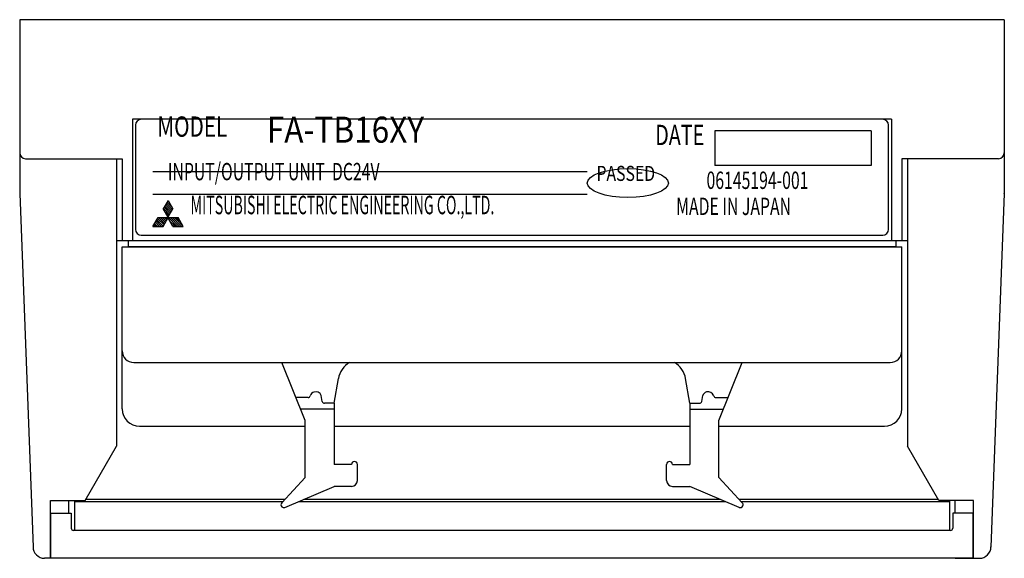
# Model space of a CAD drawing. Extents: x 23 to 187, y 50 to 247.
# Drawn here: x 23 to 108, y 200 to 247 of the extents above; entities that cross this region are included whole.
import ezdxf

# ---------------------------------------------------------------- set-up
doc = ezdxf.new("R2010")
doc.units = 0
doc.header["$MEASUREMENT"] = 0
doc.layers.get('0').update_dxf_attribs({"linetype": 'CONTINUOUS'})

msp = doc.modelspace()

# ---------------------------------------------------------------- linework, layer by layer
at = {"color": 7}
for points in [[(107.756, 246.608), (22.809, 246.608)], [(22.809, 246.608), (22.809, 231.638)], [(107.756, 246.608), (107.756, 231.636)], [(98.012, 238.013), (32.553, 238.013)], [(32.553, 238.013), (32.553, 227.52)], [(97.263, 238.013), (33.303, 238.013)], [(98.012, 238.013), (98.012, 227.52)], [(32.803, 237.513), (32.803, 228.519)], [(96.26, 237.014), (82.768, 237.014)], [(82.768, 237.014), (82.768, 234.015)], [(96.26, 237.014), (96.26, 234.015)], [(97.762, 228.519), (97.762, 237.513)], [(23.309, 234.615), (31.654, 234.615)], [(31.154, 234.615), (31.154, 209.807)], [(31.654, 234.615), (31.654, 227.52)], [(107.256, 234.615), (98.912, 234.615)], [(98.912, 234.615), (98.912, 227.52)], [(99.411, 234.615), (99.411, 209.807)], [(96.26, 234.015), (82.768, 234.015)], [(34.302, 233.516), (71.779, 233.516)], [(22.81, 231.598), (23.959, 201.099)], [(71.779, 231.517), (34.302, 231.517)], [(107.756, 231.598), (106.606, 201.099)], [(35.609, 231.017), (35.192, 230.294)], [(35.631, 229.533), (35.192, 230.294)], [(35.732, 229.784), (35.203, 230.313)], [(35.794, 229.891), (35.265, 230.421)], [(35.856, 229.999), (35.327, 230.528)], [(35.919, 230.106), (35.389, 230.636)], [(35.981, 230.214), (35.451, 230.743)], [(35.969, 230.395), (35.513, 230.851)], [(35.737, 230.796), (35.575, 230.958)], [(35.588, 229.533), (36.027, 230.294)], [(35.609, 231.017), (36.027, 230.294)], [(34.302, 228.769), (34.744, 229.533)], [(35.263, 228.896), (34.701, 229.458)], [(34.744, 229.533), (36.475, 229.533)], [(35.325, 229.004), (34.795, 229.533)], [(35.387, 229.111), (34.965, 229.533)], [(35.449, 229.219), (35.134, 229.533)], [(35.19, 228.769), (35.631, 229.533)], [(35.511, 229.326), (35.304, 229.533)], [(35.67, 229.676), (35.383, 229.964)], [(35.573, 229.434), (35.474, 229.533)], [(36.029, 228.769), (35.588, 229.533)], [(36.408, 228.769), (35.643, 229.533)], [(36.577, 228.769), (35.813, 229.533)], [(36.747, 228.769), (35.982, 229.533)], [(36.917, 228.769), (36.152, 229.533)], [(36.685, 229.17), (36.322, 229.533)], [(36.917, 228.769), (36.475, 229.533)], [(34.302, 228.769), (35.19, 228.769)], [(34.373, 228.769), (34.328, 228.813)], [(34.542, 228.769), (34.39, 228.921)], [(34.712, 228.769), (34.452, 229.029)], [(34.881, 228.769), (34.514, 229.136)], [(35.051, 228.769), (34.576, 229.244)], [(35.201, 228.788), (34.638, 229.351)], [(36.238, 228.769), (35.744, 229.263)], [(36.069, 228.769), (35.975, 228.862)], [(36.029, 228.769), (36.917, 228.769)], [(33.303, 228.019), (97.263, 228.019)], [(99.411, 227.52), (31.154, 227.52)], [(31.654, 213.029), (31.654, 227.02)], [(31.654, 227.02), (98.912, 227.02)], [(32.154, 227.52), (32.154, 227.02)], [(98.412, 227.02), (32.154, 227.02)], [(98.412, 227.52), (98.412, 227.02)], [(98.912, 213.029), (98.912, 227.02)], [(32.653, 217.026), (97.912, 217.026)], [(47.444, 212.025), (45.423, 217.026)], [(83.121, 212.025), (85.142, 217.026)], [(49.942, 213.509), (50.308, 215.644)], [(80.623, 213.509), (80.258, 215.644)], [(48.915, 213.675), (48.829, 214.174)], [(81.651, 213.675), (81.736, 214.174)], [(47.688, 214.008), (46.642, 214.008)], [(49.942, 213.509), (49.112, 213.509)], [(49.942, 213.509), (49.942, 208.242)], [(80.623, 213.509), (81.454, 213.509)], [(80.623, 213.509), (80.623, 208.242)], [(82.878, 214.008), (83.923, 214.008)], [(49.942, 213.009), (47.046, 213.009)], [(80.623, 213.009), (83.519, 213.009)], [(33.153, 211.53), (47.444, 211.53)], [(47.444, 207.095), (47.444, 212.025)], [(49.942, 211.53), (80.623, 211.53)], [(83.121, 207.095), (83.121, 212.025)], [(83.121, 211.53), (97.413, 211.53)], [(28.456, 205.134), (31.154, 209.807)], [(102.11, 205.134), (99.411, 209.807)], [(51.442, 208.242), (49.942, 208.242)], [(51.941, 206.842), (51.941, 208.242)], [(78.624, 206.842), (78.624, 208.242)], [(79.124, 208.242), (80.623, 208.242)], [(45.413, 204.935), (47.444, 207.095)], [(85.152, 204.935), (83.121, 207.095)], [(45.693, 204.534), (49.942, 206.343)], [(51.442, 206.343), (49.942, 206.343)], [(79.124, 206.343), (80.623, 206.343)], [(84.873, 204.534), (80.623, 206.343)], [(25.458, 205.134), (28.456, 205.134)], [(25.458, 200.137), (25.458, 205.134)], [(27.057, 204.035), (27.057, 205.134)], [(27.551, 205.134), (27.551, 202.535)], [(27.551, 205.034), (45.506, 205.034)], [(28.514, 205.234), (45.694, 205.234)], [(46.867, 205.034), (83.698, 205.034)], [(47.337, 205.234), (83.229, 205.234)], [(84.872, 205.234), (102.052, 205.234)], [(85.06, 205.034), (103.014, 205.034)], [(105.108, 205.134), (102.11, 205.134)], [(103.014, 205.134), (103.014, 202.535)], [(103.509, 204.035), (103.509, 205.134)], [(105.108, 200.137), (105.108, 205.134)], [(25.508, 200.137), (25.508, 204.035)], [(25.508, 204.035), (27.257, 204.035)], [(27.257, 204.035), (27.257, 202.735)], [(105.057, 204.035), (103.309, 204.035)], [(103.309, 204.035), (103.309, 202.735)], [(105.057, 200.137), (105.057, 204.035)], [(103.109, 202.535), (27.357, 202.535)], [(27.057, 200.137), (24.958, 200.137)], [(105.057, 200.137), (25.508, 200.137)], [(103.509, 200.137), (105.607, 200.137)]]:
    msp.add_lwpolyline(points, dxfattribs=at)
for points, knots in [([(33.303, 238.013), (33.027, 238.013), (32.803, 237.789), (32.803, 237.513), (32.803, 237.513), (32.803, 237.513), (32.803, 237.513), (32.803, 237.513), (32.803, 237.513), (32.803, 237.513), (32.803, 237.513), (32.803, 237.513), (32.803, 237.513), (32.803, 237.513), (32.803, 237.513), (32.803, 237.513)], [0, 0, 0, 0, 1, 1, 1, 2, 2, 2, 3, 3, 3, 4, 4, 4, 5, 5, 5, 5]), ([(97.762, 237.513), (97.762, 237.789), (97.538, 238.013), (97.263, 238.013), (97.263, 238.013), (97.263, 238.013), (97.263, 238.013), (97.263, 238.013), (97.263, 238.013), (97.263, 238.013), (97.263, 238.013), (97.263, 238.013), (97.263, 238.013), (97.263, 238.013), (97.263, 238.013), (97.263, 238.013)], [0, 0, 0, 0, 1, 1, 1, 2, 2, 2, 3, 3, 3, 4, 4, 4, 5, 5, 5, 5]), ([(22.809, 235.115), (22.809, 234.839), (23.033, 234.615), (23.309, 234.615), (23.309, 234.615), (23.309, 234.615), (23.309, 234.615), (23.309, 234.615), (23.309, 234.615), (23.309, 234.615), (23.309, 234.615), (23.309, 234.615), (23.309, 234.615), (23.309, 234.615), (23.309, 234.615), (23.309, 234.615)], [0, 0, 0, 0, 1, 1, 1, 2, 2, 2, 3, 3, 3, 4, 4, 4, 5, 5, 5, 5]), ([(107.256, 234.615), (107.532, 234.615), (107.756, 234.839), (107.756, 235.115), (107.756, 235.115), (107.756, 235.115), (107.756, 235.115), (107.756, 235.115), (107.756, 235.115), (107.756, 235.115), (107.756, 235.115), (107.756, 235.115), (107.756, 235.115), (107.756, 235.115), (107.756, 235.115), (107.756, 235.115)], [0, 0, 0, 0, 1, 1, 1, 2, 2, 2, 3, 3, 3, 4, 4, 4, 5, 5, 5, 5]), ([(71.779, 232.516), (71.779, 231.827), (73.345, 231.267), (75.276, 231.267), (75.276, 231.267), (75.276, 231.267), (75.276, 231.267), (75.276, 231.267), (75.276, 231.267), (75.276, 231.267), (75.276, 231.267), (75.276, 231.267), (75.276, 231.267), (77.208, 231.267), (78.774, 231.827), (78.774, 232.516), (78.774, 232.516), (78.774, 232.516), (78.774, 232.516), (78.774, 232.516), (78.774, 232.516), (78.774, 232.516), (78.774, 232.516), (78.774, 232.516), (78.774, 232.516), (78.774, 233.206), (77.208, 233.766), (75.276, 233.766), (75.276, 233.766), (75.276, 233.766), (75.276, 233.766), (75.276, 233.766), (75.276, 233.766), (75.276, 233.766), (75.276, 233.766), (75.276, 233.766), (75.276, 233.766), (73.345, 233.766), (71.779, 233.206), (71.779, 232.516), (71.779, 232.516), (71.779, 232.516), (71.779, 232.516), (71.779, 232.516), (71.779, 232.516), (71.779, 232.516), (71.779, 232.516), (71.779, 232.516), (71.779, 232.516), (71.779, 232.516), (71.779, 232.516), (71.779, 232.516)], [0, 0, 0, 0, 1, 1, 1, 2, 2, 2, 3, 3, 3, 4, 4, 4, 5, 5, 5, 6, 6, 6, 7, 7, 7, 8, 8, 8, 9, 9, 9, 10, 10, 10, 11, 11, 11, 12, 12, 12, 13, 13, 13, 14, 14, 14, 15, 15, 15, 16, 16, 16, 17, 17, 17, 17]), ([(32.803, 228.519), (32.803, 228.243), (33.027, 228.019), (33.303, 228.019), (33.303, 228.019), (33.303, 228.019), (33.303, 228.019), (33.303, 228.019), (33.303, 228.019), (33.303, 228.019), (33.303, 228.019), (33.303, 228.019), (33.303, 228.019), (33.303, 228.019), (33.303, 228.019), (33.303, 228.019)], [0, 0, 0, 0, 1, 1, 1, 2, 2, 2, 3, 3, 3, 4, 4, 4, 5, 5, 5, 5]), ([(97.263, 228.019), (97.538, 228.019), (97.762, 228.243), (97.762, 228.519), (97.762, 228.519), (97.762, 228.519), (97.762, 228.519), (97.762, 228.519), (97.762, 228.519), (97.762, 228.519), (97.762, 228.519), (97.762, 228.519), (97.762, 228.519), (97.762, 228.519), (97.762, 228.519), (97.762, 228.519)], [0, 0, 0, 0, 1, 1, 1, 2, 2, 2, 3, 3, 3, 4, 4, 4, 5, 5, 5, 5]), ([(31.654, 218.026), (31.654, 217.474), (32.101, 217.026), (32.653, 217.026), (32.653, 217.026), (32.653, 217.026), (32.653, 217.026), (32.653, 217.026), (32.653, 217.026), (32.653, 217.026), (32.653, 217.026), (32.653, 217.026), (32.653, 217.026), (32.653, 217.026), (32.653, 217.026), (32.653, 217.026)], [0, 0, 0, 0, 1, 1, 1, 2, 2, 2, 3, 3, 3, 4, 4, 4, 5, 5, 5, 5]), ([(97.912, 217.026), (98.464, 217.026), (98.912, 217.474), (98.912, 218.026), (98.912, 218.026), (98.912, 218.026), (98.912, 218.026), (98.912, 218.026), (98.912, 218.026), (98.912, 218.026), (98.912, 218.026), (98.912, 218.026), (98.912, 218.026), (98.912, 218.026), (98.912, 218.026), (98.912, 218.026)], [0, 0, 0, 0, 1, 1, 1, 2, 2, 2, 3, 3, 3, 4, 4, 4, 5, 5, 5, 5]), ([(48.829, 214.174), (48.738, 214.435), (48.452, 214.571), (48.192, 214.479), (48.192, 214.479), (48.192, 214.479), (48.192, 214.479), (48.192, 214.479), (48.192, 214.479), (48.192, 214.479), (48.192, 214.479), (48.192, 214.479), (48.192, 214.479), (48.053, 214.439), (47.913, 214.291), (47.879, 214.151)], [0, 0, 0, 0, 1, 1, 1, 2, 2, 2, 3, 3, 3, 4, 4, 4, 5, 5, 5, 5]), ([(82.686, 214.151), (82.608, 214.415), (82.329, 214.566), (82.065, 214.487), (82.065, 214.487), (82.065, 214.487), (82.065, 214.487), (82.065, 214.487), (82.065, 214.487), (82.065, 214.487), (82.065, 214.487), (82.065, 214.487), (82.065, 214.487), (81.924, 214.453), (81.777, 214.313), (81.736, 214.174)], [0, 0, 0, 0, 1, 1, 1, 2, 2, 2, 3, 3, 3, 4, 4, 4, 5, 5, 5, 5]), ([(31.654, 213.029), (31.654, 212.201), (32.325, 211.53), (33.153, 211.53), (33.153, 211.53), (33.153, 211.53), (33.153, 211.53), (33.153, 211.53), (33.153, 211.53), (33.153, 211.53), (33.153, 211.53), (33.153, 211.53), (33.153, 211.53), (33.153, 211.53), (33.153, 211.53), (33.153, 211.53)], [0, 0, 0, 0, 1, 1, 1, 2, 2, 2, 3, 3, 3, 4, 4, 4, 5, 5, 5, 5]), ([(97.413, 211.53), (98.24, 211.53), (98.912, 212.201), (98.912, 213.029), (98.912, 213.029), (98.912, 213.029), (98.912, 213.029), (98.912, 213.029), (98.912, 213.029), (98.912, 213.029), (98.912, 213.029), (98.912, 213.029), (98.912, 213.029), (98.912, 213.029), (98.912, 213.029), (98.912, 213.029)], [0, 0, 0, 0, 1, 1, 1, 2, 2, 2, 3, 3, 3, 4, 4, 4, 5, 5, 5, 5]), ([(51.941, 208.242), (51.941, 208.379), (51.829, 208.491), (51.691, 208.491), (51.691, 208.491), (51.691, 208.491), (51.691, 208.491), (51.691, 208.491), (51.691, 208.491), (51.691, 208.491), (51.691, 208.491), (51.691, 208.491), (51.691, 208.491), (51.553, 208.491), (51.442, 208.379), (51.442, 208.242), (51.442, 208.242), (51.442, 208.242), (51.442, 208.242), (51.442, 208.242), (51.442, 208.242), (51.442, 208.242), (51.442, 208.242), (51.442, 208.242), (51.442, 208.242), (51.442, 208.242), (51.442, 208.242), (51.442, 208.242)], [0, 0, 0, 0, 1, 1, 1, 2, 2, 2, 3, 3, 3, 4, 4, 4, 5, 5, 5, 6, 6, 6, 7, 7, 7, 8, 8, 8, 9, 9, 9, 9]), ([(79.124, 208.242), (79.124, 208.379), (79.012, 208.491), (78.874, 208.491), (78.874, 208.491), (78.874, 208.491), (78.874, 208.491), (78.874, 208.491), (78.874, 208.491), (78.874, 208.491), (78.874, 208.491), (78.874, 208.491), (78.874, 208.491), (78.736, 208.491), (78.624, 208.379), (78.624, 208.242), (78.624, 208.242), (78.624, 208.242), (78.624, 208.242), (78.624, 208.242), (78.624, 208.242), (78.624, 208.242), (78.624, 208.242), (78.624, 208.242), (78.624, 208.242), (78.624, 208.242), (78.624, 208.242), (78.624, 208.242)], [0, 0, 0, 0, 1, 1, 1, 2, 2, 2, 3, 3, 3, 4, 4, 4, 5, 5, 5, 6, 6, 6, 7, 7, 7, 8, 8, 8, 9, 9, 9, 9]), ([(51.442, 206.343), (51.717, 206.343), (51.941, 206.567), (51.941, 206.842), (51.941, 206.842), (51.941, 206.842), (51.941, 206.842), (51.941, 206.842), (51.941, 206.842), (51.941, 206.842), (51.941, 206.842), (51.941, 206.842), (51.941, 206.842), (51.941, 206.842), (51.941, 206.842), (51.941, 206.842)], [0, 0, 0, 0, 1, 1, 1, 2, 2, 2, 3, 3, 3, 4, 4, 4, 5, 5, 5, 5]), ([(78.624, 206.842), (78.624, 206.567), (78.848, 206.343), (79.124, 206.343), (79.124, 206.343), (79.124, 206.343), (79.124, 206.343), (79.124, 206.343), (79.124, 206.343), (79.124, 206.343), (79.124, 206.343), (79.124, 206.343), (79.124, 206.343), (79.124, 206.343), (79.124, 206.343), (79.124, 206.343)], [0, 0, 0, 0, 1, 1, 1, 2, 2, 2, 3, 3, 3, 4, 4, 4, 5, 5, 5, 5]), ([(45.413, 204.935), (45.319, 204.835), (45.323, 204.677), (45.424, 204.582), (45.424, 204.582), (45.424, 204.582), (45.424, 204.582), (45.424, 204.582), (45.424, 204.582), (45.424, 204.582), (45.424, 204.582), (45.424, 204.582), (45.424, 204.582), (45.489, 204.515), (45.609, 204.494), (45.693, 204.534)], [0, 0, 0, 0, 1, 1, 1, 2, 2, 2, 3, 3, 3, 4, 4, 4, 5, 5, 5, 5]), ([(84.873, 204.534), (85, 204.48), (85.146, 204.539), (85.2, 204.666), (85.2, 204.666), (85.2, 204.666), (85.2, 204.666), (85.2, 204.666), (85.2, 204.666), (85.2, 204.666), (85.2, 204.666), (85.2, 204.666), (85.2, 204.666), (85.24, 204.75), (85.219, 204.87), (85.152, 204.935)], [0, 0, 0, 0, 1, 1, 1, 2, 2, 2, 3, 3, 3, 4, 4, 4, 5, 5, 5, 5]), ([(27.257, 202.735), (27.257, 202.625), (27.346, 202.535), (27.457, 202.535), (27.457, 202.535), (27.457, 202.535), (27.457, 202.535), (27.457, 202.535), (27.457, 202.535), (27.457, 202.535), (27.457, 202.535), (27.457, 202.535), (27.457, 202.535), (27.457, 202.535), (27.457, 202.535), (27.457, 202.535)], [0, 0, 0, 0, 1, 1, 1, 2, 2, 2, 3, 3, 3, 4, 4, 4, 5, 5, 5, 5]), ([(103.109, 202.535), (103.219, 202.535), (103.309, 202.625), (103.309, 202.735), (103.309, 202.735), (103.309, 202.735), (103.309, 202.735), (103.309, 202.735), (103.309, 202.735), (103.309, 202.735), (103.309, 202.735), (103.309, 202.735), (103.309, 202.735), (103.309, 202.735), (103.309, 202.735), (103.309, 202.735)], [0, 0, 0, 0, 1, 1, 1, 2, 2, 2, 3, 3, 3, 4, 4, 4, 5, 5, 5, 5]), ([(23.959, 201.136), (23.959, 200.584), (24.406, 200.137), (24.958, 200.137), (24.958, 200.137), (24.958, 200.137), (24.958, 200.137), (24.958, 200.137), (24.958, 200.137), (24.958, 200.137), (24.958, 200.137), (24.958, 200.137), (24.958, 200.137), (24.958, 200.137), (24.958, 200.137), (24.958, 200.137)], [0, 0, 0, 0, 1, 1, 1, 2, 2, 2, 3, 3, 3, 4, 4, 4, 5, 5, 5, 5]), ([(105.607, 200.137), (106.159, 200.137), (106.606, 200.584), (106.606, 201.136), (106.606, 201.136), (106.606, 201.136), (106.606, 201.136), (106.606, 201.136), (106.606, 201.136), (106.606, 201.136), (106.606, 201.136), (106.606, 201.136), (106.606, 201.136), (106.606, 201.136), (106.606, 201.136), (106.606, 201.136)], [0, 0, 0, 0, 1, 1, 1, 2, 2, 2, 3, 3, 3, 4, 4, 4, 5, 5, 5, 5])]:
    msp.add_open_spline(points, degree=3, knots=knots, dxfattribs=at)
for points in [[(22.809, 231.636), (22.809, 231.626), (22.81, 231.608), (22.81, 231.598)], [(107.756, 231.598), (107.756, 231.608), (107.756, 231.626), (107.756, 231.636)], [(51.258, 217.026), (50.794, 216.786), (50.366, 216.163), (50.308, 215.644)], [(80.258, 215.644), (80.199, 216.163), (79.771, 216.786), (79.308, 217.026)], [(47.688, 214.008), (47.772, 214.006), (47.857, 214.069), (47.879, 214.151)], [(82.686, 214.151), (82.708, 214.069), (82.793, 214.006), (82.878, 214.008)], [(48.915, 213.675), (48.929, 213.581), (49.016, 213.507), (49.112, 213.509)], [(81.454, 213.509), (81.549, 213.507), (81.637, 213.581), (81.651, 213.675)]]:
    msp.add_open_spline(points, degree=3, dxfattribs=at)

# ---------------------------------------------------------------- texts
at = {"color": 7, "attachment_point": 7}
for s, insert, char_height in [('\\fKozuka Gothic Pro R|b0|i0|c0|p34;\\W0.749506;MODEL', (34.685, 236.511), 1.7489), ('\\fKozuka Gothic Pro R|b0|i0|c0|p34;\\W0.888889;FA-TB16XY', (44.128, 235.995), 2.24858), ('\\fKozuka Gothic Pro R|b0|i0|c0|p34;\\W0.714286;DATE', (77.636, 235.789), 1.7489), ('\\fKozuka Gothic Pro R|b0|i0|c0|p34;\\W0.666667;INPUT/OUTPUT UNIT  DC24V', (35.594, 232.753), 1.49905), ('\\fKozuka Gothic Pro R|b0|i0|c0|p34;\\W0.769231;PASSED', (72.57, 232.696), 1.29918), ('\\fKozuka Gothic Pro R|b0|i0|c0|p34;\\W0.666667;06145194-001', (82.064, 232.004), 1.49905), ('\\fKozuka Gothic Pro R|b0|i0|c0|p34;\\W0.5625;MITSUBISHI ELECTRIC ENGINEERING CO.,LTD.', (37.548, 229.821), 1.59899), ('\\fKozuka Gothic Pro R|b0|i0|c0|p34;\\W0.666667;MADE IN JAPAN', (79.447, 229.755), 1.49905)]:
    msp.add_mtext(s, dxfattribs=dict(at, insert=insert, char_height=char_height))

doc.saveas('drawing.dxf')
